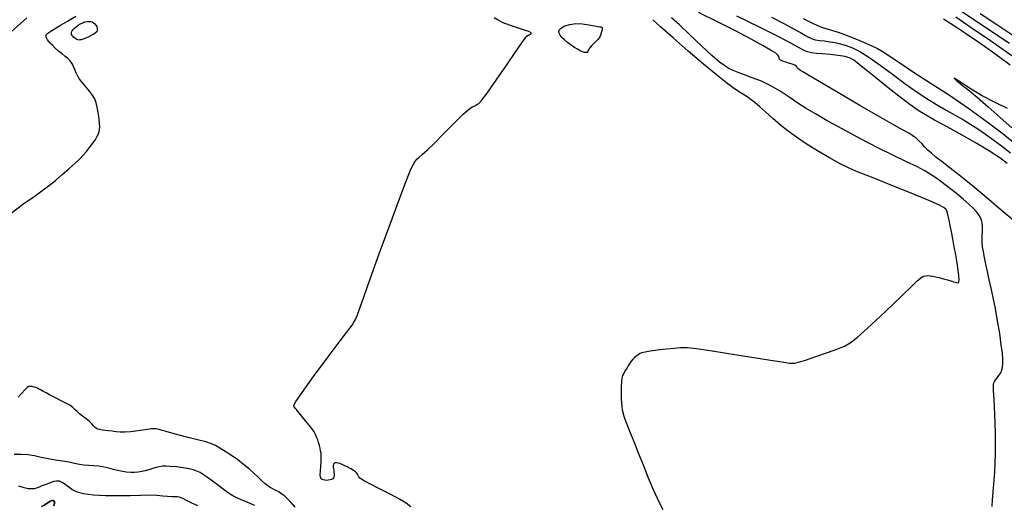
# Model space of a CAD drawing. Extents: x 351764 to 354964, y 1053830 to 1056830.
# Drawn here: x 352489 to 352686, y 1055615 to 1055712 of the extents above; entities that cross this region are included whole.
import ezdxf

# ---------------------------------------------------------------- set-up
doc = ezdxf.new("R2010")
doc.units = 0
doc.header["$MEASUREMENT"] = 0
doc.layers.add('INDEX', color=1, linetype='CONTINUOUS')
doc.layers.add('INTER', color=33, linetype='CONTINUOUS')

msp = doc.modelspace()

# ---------------------------------------------------------------- linework, layer by layer
at = {"layer": 'INDEX', "color": 1, "linetype": 'CONTINUOUS'}
for points, elevation in [([(352684.01, 1055614.51), (352684.06, 1055615.86), (352684.06, 1055615.86), (352684.27, 1055618.21), (352684.52, 1055621.41), (352684.69, 1055625.19), (352684.69, 1055625.19), (352684.67, 1055629.24), (352684.54, 1055633.05), (352684.39, 1055636.03), (352684.39, 1055636.03), (352684.29, 1055637.81), (352684.26, 1055638.66), (352684.27, 1055639.04), (352684.27, 1055639.04), (352684.33, 1055639.33), (352684.45, 1055639.64), (352684.67, 1055639.99), (352684.67, 1055639.99), (352685, 1055640.39), (352685.38, 1055640.84), (352685.72, 1055641.35), (352685.72, 1055641.35), (352685.96, 1055641.91), (352686.1, 1055642.54), (352686.16, 1055643.27), (352686.16, 1055643.27), (352686.15, 1055644.15), (352686.06, 1055645.34), (352685.85, 1055647.01), (352685.85, 1055647.01), (352685.52, 1055649.25), (352685.1, 1055651.8), (352684.66, 1055654.3), (352684.66, 1055654.3), (352684.22, 1055656.48), (352683.82, 1055658.38), (352683.44, 1055660.09), (352683.44, 1055660.09), (352683.08, 1055661.72), (352682.75, 1055663.22), (352682.47, 1055664.55), (352682.47, 1055664.55), (352682.25, 1055665.67), (352682.09, 1055666.68), (352682.01, 1055667.68), (352682.01, 1055667.68), (352682.01, 1055668.75), (352682.04, 1055669.82), (352682.06, 1055670.76), (352682.06, 1055670.76), (352682, 1055671.5), (352681.86, 1055672.08), (352681.65, 1055672.59), (352681.65, 1055672.59), (352681.35, 1055673.1), (352680.91, 1055673.68), (352680.26, 1055674.39), (352680.26, 1055674.39), (352679.33, 1055675.26), (352678.17, 1055676.28), (352676.84, 1055677.38), (352676.84, 1055677.38), (352675.41, 1055678.51), (352673.99, 1055679.59), (352672.68, 1055680.54), (352672.68, 1055680.54), (352671.54, 1055681.31), (352670.35, 1055682.02), (352668.84, 1055682.8), (352668.84, 1055682.8), (352666.78, 1055683.79), (352664.17, 1055685.04), (352661.05, 1055686.58), (352661.05, 1055686.58), (352657.53, 1055688.42), (352653.99, 1055690.32), (352650.87, 1055692.04), (352650.87, 1055692.04), (352648.46, 1055693.39), (352646.59, 1055694.5), (352644.92, 1055695.57), (352644.92, 1055695.57), (352643.21, 1055696.75), (352641.4, 1055697.96), (352639.52, 1055699.06), (352639.52, 1055699.06), (352637.61, 1055699.95), (352635.79, 1055700.65), (352634.21, 1055701.22), (352634.21, 1055701.22), (352632.95, 1055701.69), (352631.95, 1055702.13), (352631.09, 1055702.55), (352630.24, 1055703.05), (352629.18, 1055703.83), (352627.66, 1055705.13), (352627.66, 1055705.13), (352625.56, 1055707.07), (352623.23, 1055709.28), (352621.12, 1055711.29), (352621.12, 1055711.29), (352619.55, 1055712.73)], 2390), ([(352687.11, 1055694.47), (352684.47, 1055695.76), (352681.9, 1055697.12), (352681.9, 1055697.12), (352679.8, 1055698.36), (352678.23, 1055699.38), (352677.14, 1055700.12), (352677.14, 1055700.12), (352676.51, 1055700.52), (352676.36, 1055700.55), (352676.74, 1055700.2), (352676.74, 1055700.2), (352677.66, 1055699.46), (352679.09, 1055698.32), (352680.97, 1055696.75), (352680.97, 1055696.75), (352683.23, 1055694.8), (352685.64, 1055692.66), (352687.99, 1055690.61)], 2380), ([(352524.34, 1055614.65), (352522.97, 1055615.25), (352522.04, 1055615.7), (352521.42, 1055616.02), (352521.42, 1055616.02), (352520.98, 1055616.24), (352520.6, 1055616.36), (352520.19, 1055616.42), (352520.19, 1055616.42), (352519.66, 1055616.44), (352518.99, 1055616.45), (352518.19, 1055616.49), (352518.19, 1055616.49), (352517.25, 1055616.58), (352516.09, 1055616.7), (352514.63, 1055616.76), (352514.63, 1055616.76), (352512.81, 1055616.74), (352510.68, 1055616.67), (352508.29, 1055616.62), (352508.29, 1055616.62), (352505.77, 1055616.64), (352503.35, 1055616.77), (352501.32, 1055617.04), (352501.32, 1055617.04), (352499.9, 1055617.45), (352498.98, 1055617.94), (352498.38, 1055618.4), (352498.38, 1055618.4), (352497.94, 1055618.75), (352497.6, 1055619), (352497.31, 1055619.19), (352497.31, 1055619.19), (352497.04, 1055619.35), (352496.77, 1055619.47), (352496.51, 1055619.57), (352496.51, 1055619.57), (352496.24, 1055619.63), (352495.88, 1055619.63), (352495.35, 1055619.51), (352494.6, 1055619.26), (352493.75, 1055618.94), (352492.97, 1055618.64), (352492.97, 1055618.64), (352492.4, 1055618.41), (352491.99, 1055618.25), (352491.69, 1055618.14), (352491.69, 1055618.14), (352491.42, 1055618.07), (352491.11, 1055618.03), (352490.72, 1055618.03), (352490.72, 1055618.03), (352490.19, 1055618.08), (352489.42, 1055618.24), (352488.33, 1055618.59)], 2400)]:
    msp.add_lwpolyline(points, dxfattribs=dict(at, elevation=elevation))
at = {"layer": 'INTER', "color": 33, "linetype": 'CONTINUOUS'}
for points, elevation in [([(352486.53, 1055673.27), (352489.32, 1055675.37), (352491.59, 1055676.97), (352491.59, 1055676.97), (352493.23, 1055678.13), (352494.5, 1055679.08), (352495.7, 1055680.05), (352495.7, 1055680.05), (352497.05, 1055681.2), (352498.44, 1055682.42), (352499.67, 1055683.52), (352499.67, 1055683.52), (352500.59, 1055684.39), (352501.29, 1055685.11), (352501.92, 1055685.83), (352501.92, 1055685.83), (352502.57, 1055686.65), (352503.21, 1055687.51), (352503.74, 1055688.29), (352503.74, 1055688.29), (352504.11, 1055688.92), (352504.35, 1055689.41), (352504.49, 1055689.84), (352504.57, 1055690.26), (352504.6, 1055690.77), (352504.56, 1055691.5), (352504.56, 1055691.5), (352504.46, 1055692.51), (352504.29, 1055693.66), (352504.09, 1055694.75), (352504.09, 1055694.75), (352503.87, 1055695.65), (352503.58, 1055696.42), (352503.15, 1055697.17), (352503.15, 1055697.17), (352502.56, 1055697.97), (352501.89, 1055698.78), (352501.28, 1055699.49), (352501.28, 1055699.49), (352500.82, 1055700.04), (352500.48, 1055700.51), (352500.18, 1055701.01), (352500.18, 1055701.01), (352499.87, 1055701.63), (352499.58, 1055702.3), (352499.31, 1055702.92), (352499.31, 1055702.92), (352499.1, 1055703.39), (352498.88, 1055703.77), (352498.59, 1055704.12), (352498.59, 1055704.12), (352498.17, 1055704.51), (352497.64, 1055704.95), (352497.01, 1055705.45), (352497.01, 1055705.45), (352496.33, 1055706.03), (352495.65, 1055706.63), (352495.07, 1055707.18), (352495.07, 1055707.18), (352494.63, 1055707.63), (352494.32, 1055707.99), (352494.1, 1055708.3), (352494.1, 1055708.3), (352493.95, 1055708.58), (352493.84, 1055708.84), (352493.8, 1055709.08), (352493.8, 1055709.08), (352493.84, 1055709.32), (352494.16, 1055709.65), (352494.97, 1055710.19), (352494.97, 1055710.19), (352496.39, 1055711.02), (352498.13, 1055712.01), (352499.79, 1055713.02)], 2396), ([(352489.95, 1055712.73), (352486.81, 1055709.87)], 2396), ([(352567.15, 1055614.42), (352566.21, 1055615.17), (352564.87, 1055615.98), (352564.87, 1055615.98), (352562.97, 1055617), (352560.86, 1055618.08), (352559.03, 1055619.01), (352559.03, 1055619.01), (352557.85, 1055619.61), (352557.22, 1055619.98), (352556.91, 1055620.22), (352556.91, 1055620.22), (352556.71, 1055620.47), (352556.57, 1055620.72), (352556.43, 1055620.98), (352556.43, 1055620.98), (352556.26, 1055621.23), (352556.01, 1055621.49), (352555.63, 1055621.77), (352555.63, 1055621.77), (352555.09, 1055622.08), (352554.47, 1055622.41), (352553.85, 1055622.7), (352553.85, 1055622.7), (352553.32, 1055622.95), (352552.87, 1055623.12), (352552.5, 1055623.24), (352552.19, 1055623.28), (352551.93, 1055623.26), (352551.74, 1055623.17), (352551.74, 1055623.17), (352551.61, 1055623.01), (352551.53, 1055622.78), (352551.52, 1055622.49), (352551.52, 1055622.49), (352551.56, 1055622.13), (352551.63, 1055621.74), (352551.69, 1055621.36), (352551.69, 1055621.36), (352551.72, 1055621.01), (352551.72, 1055620.71), (352551.67, 1055620.46), (352551.67, 1055620.46), (352551.59, 1055620.24), (352551.44, 1055620.07), (352551.22, 1055619.93), (352551.22, 1055619.93), (352550.91, 1055619.84), (352550.54, 1055619.78), (352550.16, 1055619.76), (352550.16, 1055619.76), (352549.83, 1055619.78), (352549.53, 1055619.84), (352549.29, 1055619.94), (352549.29, 1055619.94), (352549.1, 1055620.09), (352548.97, 1055620.38), (352548.92, 1055620.89), (352548.92, 1055620.89), (352548.95, 1055621.66), (352549.03, 1055622.57), (352549.1, 1055623.44), (352549.1, 1055623.44), (352549.13, 1055624.13), (352549.12, 1055624.7), (352549.08, 1055625.2), (352549.08, 1055625.2), (352549, 1055625.71), (352548.9, 1055626.24), (352548.76, 1055626.78), (352548.76, 1055626.78), (352548.59, 1055627.35), (352548.41, 1055627.91), (352548.2, 1055628.46), (352548.2, 1055628.46), (352547.98, 1055628.98), (352547.68, 1055629.53), (352547.26, 1055630.15), (352547.26, 1055630.15), (352546.69, 1055630.88), (352546.04, 1055631.66), (352545.4, 1055632.41), (352545.4, 1055632.41), (352544.87, 1055633.06), (352544.45, 1055633.59), (352544.12, 1055634), (352544.12, 1055634), (352543.89, 1055634.28), (352543.72, 1055634.46), (352543.61, 1055634.61), (352543.61, 1055634.61), (352543.6, 1055634.84), (352544.02, 1055635.61), (352545.28, 1055637.44), (352545.28, 1055637.44), (352547.59, 1055640.6), (352550.34, 1055644.3), (352552.75, 1055647.52), (352552.75, 1055647.52), (352554.23, 1055649.47), (352554.95, 1055650.43), (352555.32, 1055650.92), (352555.32, 1055650.92), (352555.64, 1055651.42), (352555.99, 1055652.08), (352556.4, 1055653.01), (352556.4, 1055653.01), (352556.89, 1055654.37), (352557.66, 1055656.6), (352558.95, 1055660.23), (352558.95, 1055660.23), (352560.84, 1055665.46), (352562.96, 1055671.27), (352564.83, 1055676.31), (352564.83, 1055676.31), (352566.06, 1055679.58), (352566.78, 1055681.41), (352567.22, 1055682.43), (352567.22, 1055682.43), (352567.6, 1055683.18), (352567.97, 1055683.79), (352568.35, 1055684.28), (352568.35, 1055684.28), (352568.8, 1055684.69), (352569.45, 1055685.24), (352570.48, 1055686.16), (352571.97, 1055687.61), (352573.65, 1055689.31), (352575.19, 1055690.88), (352575.19, 1055690.88), (352576.32, 1055692.03), (352577.1, 1055692.8), (352577.66, 1055693.34), (352577.66, 1055693.34), (352578.13, 1055693.78), (352578.57, 1055694.16), (352579.01, 1055694.49), (352579.01, 1055694.49), (352579.5, 1055694.79), (352579.98, 1055695.05), (352580.4, 1055695.26), (352580.4, 1055695.26), (352580.78, 1055695.49), (352581.37, 1055696.11), (352582.49, 1055697.59), (352582.49, 1055697.59), (352584.3, 1055700.17), (352586.42, 1055703.24), (352588.28, 1055705.95), (352588.28, 1055705.95), (352589.48, 1055707.69), (352590.13, 1055708.59), (352590.48, 1055708.99), (352590.48, 1055708.99), (352590.73, 1055709.2), (352590.94, 1055709.31), (352591.15, 1055709.4), (352591.15, 1055709.4), (352591.34, 1055709.51), (352591.31, 1055709.68), (352590.84, 1055709.94), (352590.84, 1055709.94), (352589.8, 1055710.31), (352588.39, 1055710.76), (352586.95, 1055711.24), (352586.95, 1055711.24), (352585.72, 1055711.73), (352584.72, 1055712.21), (352583.9, 1055712.69)], 2394), ([(352617.89, 1055613.85), (352617.34, 1055614.83), (352616.71, 1055616.1), (352615.92, 1055617.87), (352615.92, 1055617.87), (352614.95, 1055620.2), (352613.89, 1055622.79), (352612.92, 1055625.23), (352612.92, 1055625.23), (352612.15, 1055627.18), (352611.56, 1055628.66), (352611.11, 1055629.78), (352611.11, 1055629.78), (352610.76, 1055630.65), (352610.47, 1055631.34), (352610.24, 1055631.96), (352610.24, 1055631.96), (352610.04, 1055632.58), (352609.86, 1055633.21), (352609.72, 1055633.85), (352609.72, 1055633.85), (352609.61, 1055634.51), (352609.53, 1055635.27), (352609.49, 1055636.21), (352609.49, 1055636.21), (352609.48, 1055637.36), (352609.5, 1055638.56), (352609.55, 1055639.59), (352609.55, 1055639.59), (352609.64, 1055640.31), (352609.77, 1055640.8), (352609.95, 1055641.2), (352609.95, 1055641.2), (352610.19, 1055641.64), (352610.48, 1055642.1), (352610.78, 1055642.57), (352610.78, 1055642.57), (352611.06, 1055643), (352611.33, 1055643.4), (352611.59, 1055643.76), (352611.59, 1055643.76), (352611.84, 1055644.09), (352612.09, 1055644.38), (352612.33, 1055644.64), (352612.33, 1055644.64), (352612.57, 1055644.86), (352612.83, 1055645.06), (352613.14, 1055645.25), (352613.14, 1055645.25), (352613.57, 1055645.43), (352614.23, 1055645.6), (352615.27, 1055645.79), (352615.27, 1055645.79), (352616.76, 1055645.99), (352618.45, 1055646.19), (352620.04, 1055646.35), (352621.35, 1055646.45), (352622.71, 1055646.43), (352624.6, 1055646.24), (352624.6, 1055646.24), (352627.35, 1055645.85), (352630.63, 1055645.33), (352633.97, 1055644.78), (352633.97, 1055644.78), (352636.97, 1055644.3), (352639.46, 1055643.92), (352641.32, 1055643.63), (352641.32, 1055643.63), (352642.52, 1055643.44), (352643.24, 1055643.34), (352643.74, 1055643.3), (352643.74, 1055643.3), (352644.26, 1055643.32), (352645.08, 1055643.49), (352646.46, 1055643.91), (352646.46, 1055643.91), (352648.54, 1055644.62), (352650.89, 1055645.46), (352652.95, 1055646.2), (352652.95, 1055646.2), (352654.33, 1055646.74), (352655.44, 1055647.37), (352656.85, 1055648.48), (352656.85, 1055648.48), (352658.96, 1055650.34), (352661.5, 1055652.66), (352664, 1055655.01), (352664, 1055655.01), (352666.08, 1055657.05), (352667.7, 1055658.67), (352668.87, 1055659.81), (352668.87, 1055659.81), (352669.65, 1055660.48), (352670.17, 1055660.78), (352670.59, 1055660.88), (352670.59, 1055660.88), (352671.03, 1055660.9), (352671.54, 1055660.87), (352672.1, 1055660.79), (352672.1, 1055660.79), (352672.71, 1055660.67), (352673.34, 1055660.51), (352673.95, 1055660.35), (352673.95, 1055660.35), (352674.52, 1055660.19), (352675.03, 1055660.05), (352675.5, 1055659.91), (352675.5, 1055659.91), (352675.91, 1055659.79), (352676.27, 1055659.67), (352676.58, 1055659.57), (352676.58, 1055659.57), (352676.84, 1055659.49), (352677.04, 1055659.45), (352677.21, 1055659.49), (352677.21, 1055659.49), (352677.32, 1055659.67), (352677.37, 1055660.08), (352677.33, 1055660.84), (352677.33, 1055660.84), (352677.19, 1055662), (352676.97, 1055663.47), (352676.7, 1055665.09), (352676.7, 1055665.09), (352676.4, 1055666.72), (352676.1, 1055668.28), (352675.82, 1055669.73), (352675.82, 1055669.73), (352675.56, 1055670.99), (352675.35, 1055672.04), (352675.18, 1055672.87), (352675.18, 1055672.87), (352675.05, 1055673.46), (352674.92, 1055673.88), (352674.74, 1055674.21), (352674.74, 1055674.21), (352674.39, 1055674.54), (352673.41, 1055675.08), (352671.28, 1055676.02), (352671.28, 1055676.02), (352667.73, 1055677.49), (352663.53, 1055679.17), (352659.74, 1055680.68), (352659.74, 1055680.68), (352657.1, 1055681.72), (352655.24, 1055682.51), (352653.47, 1055683.38), (352653.47, 1055683.38), (352651.3, 1055684.57), (352648.9, 1055685.98), (352646.61, 1055687.41), (352646.61, 1055687.41), (352644.67, 1055688.71), (352643.01, 1055689.93), (352641.47, 1055691.16), (352639.94, 1055692.47), (352638.5, 1055693.74), (352637.27, 1055694.84), (352637.27, 1055694.84), (352636.32, 1055695.66), (352635.59, 1055696.25), (352634.93, 1055696.71), (352634.93, 1055696.71), (352634.23, 1055697.14), (352633.36, 1055697.67), (352632.19, 1055698.46), (352632.19, 1055698.46), (352630.61, 1055699.63), (352628.56, 1055701.25), (352625.98, 1055703.39), (352625.98, 1055703.39), (352622.92, 1055706.02), (352619.85, 1055708.7), (352617.35, 1055710.93), (352617.35, 1055710.93), (352615.79, 1055712.33)], 2392), ([(352688.57, 1055671.81), (352685.82, 1055674.07), (352682.91, 1055676.51), (352680.12, 1055678.85), (352680.12, 1055678.85), (352677.66, 1055680.86), (352675.59, 1055682.49), (352673.94, 1055683.77), (352673.94, 1055683.77), (352672.71, 1055684.73), (352671.81, 1055685.48), (352671.09, 1055686.13), (352671.09, 1055686.13), (352670.44, 1055686.78), (352669.84, 1055687.42), (352669.28, 1055688.01), (352669.28, 1055688.01), (352668.72, 1055688.53), (352668.09, 1055689.02), (352667.28, 1055689.53), (352667.28, 1055689.53), (352666.15, 1055690.16), (352664.34, 1055691.14), (352661.48, 1055692.75), (352661.48, 1055692.75), (352657.4, 1055695.11), (352652.95, 1055697.72), (352649.2, 1055699.92), (352649.2, 1055699.92), (352646.96, 1055701.24), (352645.93, 1055701.86), (352645.51, 1055702.12), (352645.51, 1055702.12), (352645.23, 1055702.31), (352645, 1055702.49), (352644.84, 1055702.66), (352644.84, 1055702.66), (352644.75, 1055702.83), (352644.61, 1055703), (352644.32, 1055703.19), (352644.32, 1055703.19), (352643.79, 1055703.39), (352643.13, 1055703.61), (352642.5, 1055703.8), (352642.5, 1055703.8), (352642.03, 1055703.96), (352641.7, 1055704.09), (352641.48, 1055704.22), (352641.32, 1055704.34), (352641.21, 1055704.48), (352641.17, 1055704.61), (352641.17, 1055704.61), (352641.17, 1055704.76), (352641.12, 1055704.95), (352640.94, 1055705.21), (352640.94, 1055705.21), (352640.5, 1055705.58), (352639.6, 1055706.17), (352638, 1055707.1), (352638, 1055707.1), (352635.55, 1055708.44), (352632.4, 1055710.09), (352628.79, 1055711.92), (352628.79, 1055711.92), (352624.95, 1055713.79)], 2388), ([(352687.06, 1055683.45), (352685.52, 1055684.54), (352683.47, 1055685.88), (352680.93, 1055687.44), (352680.93, 1055687.44), (352677.97, 1055689.14), (352674.97, 1055690.78), (352672.42, 1055692.17), (352672.42, 1055692.17), (352670.6, 1055693.19), (352669.14, 1055694.1), (352667.49, 1055695.29), (352667.49, 1055695.29), (352665.28, 1055696.99), (352662.8, 1055698.93), (352660.54, 1055700.72), (352660.54, 1055700.72), (352658.86, 1055702.06), (352657.7, 1055703), (352656.86, 1055703.67), (352656.86, 1055703.67), (352656.18, 1055704.19), (352655.45, 1055704.59), (352654.45, 1055704.91), (352654.45, 1055704.91), (352653.06, 1055705.14), (352651.46, 1055705.31), (352649.93, 1055705.44), (352648.68, 1055705.55), (352647.69, 1055705.68), (352646.9, 1055705.86), (352646.9, 1055705.86), (352646.19, 1055706.16), (352645.2, 1055706.69), (352643.54, 1055707.61), (352643.54, 1055707.61), (352640.88, 1055709.01), (352637.23, 1055710.85), (352632.65, 1055713.04)], 2386), ([(352639.65, 1055712.82), (352642.14, 1055711.54), (352644.09, 1055710.5), (352644.09, 1055710.5), (352645.47, 1055709.76), (352646.37, 1055709.25), (352646.97, 1055708.91), (352646.97, 1055708.91), (352647.41, 1055708.66), (352647.85, 1055708.46), (352648.44, 1055708.31), (352648.44, 1055708.31), (352649.27, 1055708.18), (352650.29, 1055708.05), (352651.38, 1055707.9), (352651.38, 1055707.9), (352652.45, 1055707.72), (352653.54, 1055707.47), (352654.67, 1055707.13), (352654.67, 1055707.13), (352655.92, 1055706.65), (352657.4, 1055705.92), (352659.23, 1055704.8), (352659.23, 1055704.8), (352661.49, 1055703.22), (352663.99, 1055701.37), (352666.48, 1055699.53), (352666.48, 1055699.53), (352668.76, 1055697.92), (352670.86, 1055696.52), (352672.85, 1055695.28), (352672.85, 1055695.28), (352674.77, 1055694.16), (352676.59, 1055693.13), (352678.24, 1055692.18), (352678.24, 1055692.18), (352679.72, 1055691.3), (352681.13, 1055690.39), (352682.65, 1055689.34), (352682.65, 1055689.34), (352684.37, 1055688.09), (352686.13, 1055686.77), (352687.72, 1055685.56)], 2384), ([(352646.03, 1055712.6), (352648.05, 1055711.55), (352648.05, 1055711.55), (352649.39, 1055710.94), (352650.27, 1055710.64), (352651.02, 1055710.45), (352651.02, 1055710.45), (352651.93, 1055710.19), (352653.04, 1055709.82), (352654.33, 1055709.35), (352654.33, 1055709.35), (352655.76, 1055708.8), (352657.23, 1055708.2), (352658.6, 1055707.62), (352658.6, 1055707.62), (352659.81, 1055707.08), (352660.96, 1055706.51), (352662.2, 1055705.79), (352662.2, 1055705.79), (352663.69, 1055704.82), (352665.63, 1055703.52), (352668.22, 1055701.81), (352668.22, 1055701.81), (352671.57, 1055699.66), (352675.4, 1055697.17), (352679.32, 1055694.51), (352679.32, 1055694.51), (352682.99, 1055691.84), (352686.21, 1055689.37), (352688.79, 1055687.31)], 2382), ([(352687.6, 1055703.2), (352685.55, 1055704.76), (352683.6, 1055706.16), (352683.6, 1055706.16), (352681.32, 1055707.73), (352678.84, 1055709.41), (352676.41, 1055711.03), (352676.41, 1055711.03), (352674.22, 1055712.45)], 2382), ([(352687.99, 1055705.07), (352683.69, 1055708.07), (352679.82, 1055710.72), (352679.82, 1055710.72), (352676.7, 1055712.82)], 2384), ([(352677.84, 1055714.04), (352682.77, 1055710.78), (352687.5, 1055707.62)], 2386), ([(352681.61, 1055713.59), (352684.97, 1055711.35), (352688.19, 1055709.21)], 2388), ([(352543.87, 1055614.4), (352543.08, 1055615.31), (352542.41, 1055615.99), (352541.8, 1055616.56), (352541.23, 1055617.02), (352540.69, 1055617.39), (352540.69, 1055617.39), (352540.19, 1055617.67), (352539.72, 1055617.89), (352539.27, 1055618.1), (352539.27, 1055618.1), (352538.83, 1055618.33), (352538.36, 1055618.64), (352537.82, 1055619.08), (352537.82, 1055619.08), (352537.19, 1055619.66), (352536.45, 1055620.38), (352535.6, 1055621.19), (352535.6, 1055621.19), (352534.62, 1055622.06), (352533.53, 1055622.96), (352532.33, 1055623.87), (352532.33, 1055623.87), (352531.06, 1055624.76), (352529.83, 1055625.58), (352528.75, 1055626.25), (352528.75, 1055626.25), (352527.9, 1055626.75), (352527.04, 1055627.13), (352525.9, 1055627.5), (352525.9, 1055627.5), (352524.27, 1055627.93), (352522.39, 1055628.4), (352520.58, 1055628.84), (352520.58, 1055628.84), (352519.11, 1055629.23), (352517.98, 1055629.55), (352517.15, 1055629.81), (352517.15, 1055629.81), (352516.53, 1055630.01), (352515.9, 1055630.12), (352515.03, 1055630.1), (352515.03, 1055630.1), (352513.75, 1055629.94), (352512.25, 1055629.71), (352510.82, 1055629.51), (352510.82, 1055629.51), (352509.65, 1055629.44), (352508.72, 1055629.46), (352507.89, 1055629.53), (352507.89, 1055629.53), (352507.09, 1055629.62), (352506.35, 1055629.71), (352505.71, 1055629.79), (352505.71, 1055629.79), (352505.22, 1055629.85), (352504.84, 1055629.9), (352504.52, 1055629.96), (352504.52, 1055629.96), (352504.23, 1055630.05), (352503.95, 1055630.19), (352503.67, 1055630.41), (352503.67, 1055630.41), (352503.37, 1055630.74), (352503.01, 1055631.15), (352502.51, 1055631.62), (352502.51, 1055631.62), (352501.86, 1055632.14), (352501.15, 1055632.66), (352500.51, 1055633.16), (352500.51, 1055633.16), (352500.03, 1055633.61), (352499.62, 1055634.02), (352499.17, 1055634.43), (352499.17, 1055634.43), (352498.56, 1055634.84), (352497.81, 1055635.26), (352496.99, 1055635.69), (352496.99, 1055635.69), (352496.13, 1055636.12), (352495.29, 1055636.54), (352494.49, 1055636.95), (352494.49, 1055636.95), (352493.8, 1055637.32), (352493.21, 1055637.65), (352492.73, 1055637.92), (352492.73, 1055637.92), (352492.36, 1055638.12), (352492.05, 1055638.27), (352491.74, 1055638.4), (352491.74, 1055638.4), (352491.39, 1055638.52), (352491.02, 1055638.61), (352490.67, 1055638.65), (352490.67, 1055638.65), (352490.36, 1055638.6), (352490.02, 1055638.39), (352489.55, 1055637.96), (352489.55, 1055637.96), (352488.92, 1055637.26), (352488.22, 1055636.46)], 2396), ([(352535.77, 1055614.7), (352534.82, 1055615.14), (352533.89, 1055615.53), (352533, 1055615.88), (352533, 1055615.88), (352532.19, 1055616.23), (352531.37, 1055616.65), (352530.46, 1055617.22), (352530.46, 1055617.22), (352529.4, 1055617.99), (352528.27, 1055618.85), (352527.19, 1055619.68), (352527.19, 1055619.68), (352526.25, 1055620.36), (352525.45, 1055620.89), (352524.76, 1055621.31), (352524.14, 1055621.63), (352523.46, 1055621.89), (352522.55, 1055622.11), (352522.55, 1055622.11), (352521.34, 1055622.3), (352520, 1055622.46), (352518.78, 1055622.57), (352518.78, 1055622.57), (352517.87, 1055622.62), (352517.19, 1055622.61), (352516.58, 1055622.51), (352516.58, 1055622.51), (352515.92, 1055622.34), (352515.22, 1055622.12), (352514.49, 1055621.89), (352514.49, 1055621.89), (352513.76, 1055621.71), (352513.03, 1055621.56), (352512.32, 1055621.44), (352512.32, 1055621.44), (352511.6, 1055621.35), (352510.83, 1055621.33), (352509.91, 1055621.4), (352509.91, 1055621.4), (352508.81, 1055621.6), (352507.66, 1055621.87), (352506.61, 1055622.14), (352506.61, 1055622.14), (352505.79, 1055622.35), (352505.08, 1055622.51), (352504.32, 1055622.61), (352504.32, 1055622.61), (352503.42, 1055622.66), (352502.42, 1055622.72), (352501.43, 1055622.81), (352501.43, 1055622.81), (352500.5, 1055622.97), (352499.54, 1055623.18), (352498.45, 1055623.4), (352498.45, 1055623.4), (352497.13, 1055623.6), (352495.67, 1055623.81), (352494.21, 1055624.06), (352494.21, 1055624.06), (352492.83, 1055624.36), (352491.49, 1055624.66), (352490.14, 1055624.88), (352490.14, 1055624.88), (352488.73, 1055624.98), (352487.41, 1055624.98)], 2398), ([(352495.38, 1055614.64), (352495.5, 1055615.13), (352495.5, 1055615.13), (352495.49, 1055615.46), (352495.37, 1055615.64), (352495.21, 1055615.71), (352495.21, 1055615.71), (352495.05, 1055615.72), (352494.88, 1055615.66), (352494.66, 1055615.56), (352494.66, 1055615.56), (352494.39, 1055615.4), (352494.02, 1055615.18), (352493.53, 1055614.87), (352493.53, 1055614.87), (352492.92, 1055614.49)], 2402), ([(352492.92, 1055614.49), (352493.53, 1055614.87), (352493.53, 1055614.87), (352494.02, 1055615.18), (352494.39, 1055615.4), (352494.66, 1055615.56), (352494.66, 1055615.56), (352494.88, 1055615.66), (352495.05, 1055615.72), (352495.21, 1055615.71), (352495.21, 1055615.71), (352495.37, 1055615.64), (352495.49, 1055615.46), (352495.5, 1055615.13), (352495.5, 1055615.13), (352495.38, 1055614.64)], 2402), ([(352495.38, 1055614.64), (352495.5, 1055615.13), (352495.5, 1055615.13), (352495.49, 1055615.46), (352495.37, 1055615.64), (352495.21, 1055615.71), (352495.21, 1055615.71), (352495.05, 1055615.72), (352494.88, 1055615.66), (352494.66, 1055615.56), (352494.66, 1055615.56), (352494.39, 1055615.4), (352494.02, 1055615.18), (352493.53, 1055614.87), (352493.53, 1055614.87), (352492.92, 1055614.49)], 2402), ([(352492.92, 1055614.49), (352493.53, 1055614.87), (352493.53, 1055614.87), (352494.02, 1055615.18), (352494.39, 1055615.4), (352494.66, 1055615.56), (352494.66, 1055615.56), (352494.88, 1055615.66), (352495.05, 1055615.72), (352495.21, 1055615.71), (352495.21, 1055615.71), (352495.37, 1055615.64), (352495.49, 1055615.46), (352495.5, 1055615.13), (352495.5, 1055615.13), (352495.38, 1055614.64)], 2402), ([(352495.38, 1055614.64), (352495.5, 1055615.13), (352495.5, 1055615.13), (352495.49, 1055615.46), (352495.37, 1055615.64), (352495.21, 1055615.71), (352495.21, 1055615.71), (352495.05, 1055615.72), (352494.88, 1055615.66), (352494.66, 1055615.56), (352494.66, 1055615.56), (352494.39, 1055615.4), (352494.02, 1055615.18), (352493.53, 1055614.87), (352493.53, 1055614.87), (352492.92, 1055614.49)], 2402), ([(352492.92, 1055614.49), (352493.53, 1055614.87), (352493.53, 1055614.87), (352494.02, 1055615.18), (352494.39, 1055615.4), (352494.66, 1055615.56), (352494.66, 1055615.56), (352494.88, 1055615.66), (352495.05, 1055615.72), (352495.21, 1055615.71), (352495.21, 1055615.71), (352495.37, 1055615.64), (352495.49, 1055615.46), (352495.5, 1055615.13), (352495.5, 1055615.13), (352495.38, 1055614.64)], 2402)]:
    msp.add_lwpolyline(points, dxfattribs=dict(at, elevation=elevation))
for points, elevation in [([(352500.6, 1055708.26), (352500.36, 1055708.25), (352500.16, 1055708.29), (352499.97, 1055708.36), (352499.97, 1055708.36), (352499.79, 1055708.46), (352499.6, 1055708.59), (352499.41, 1055708.75), (352499.41, 1055708.75), (352499.22, 1055708.93), (352499.06, 1055709.14), (352498.95, 1055709.37), (352498.95, 1055709.37), (352498.9, 1055709.6), (352498.94, 1055709.84), (352499.05, 1055710.1), (352499.05, 1055710.1), (352499.24, 1055710.36), (352499.5, 1055710.63), (352499.85, 1055710.91), (352499.85, 1055710.91), (352500.26, 1055711.2), (352500.71, 1055711.47), (352501.17, 1055711.7), (352501.17, 1055711.7), (352501.61, 1055711.87), (352502.01, 1055711.97), (352502.39, 1055712), (352502.39, 1055712), (352502.74, 1055711.97), (352503.06, 1055711.87), (352503.34, 1055711.7), (352503.34, 1055711.7), (352503.6, 1055711.47), (352503.82, 1055711.2), (352503.98, 1055710.92), (352503.98, 1055710.92), (352504.08, 1055710.65), (352504.11, 1055710.39), (352504.08, 1055710.15), (352504.08, 1055710.15), (352503.98, 1055709.92), (352503.77, 1055709.68), (352503.41, 1055709.42), (352503.41, 1055709.42), (352502.9, 1055709.13), (352502.3, 1055708.84), (352501.73, 1055708.59), (352501.73, 1055708.59), (352501.26, 1055708.41), (352500.89, 1055708.3), (352500.6, 1055708.26)], 2396), ([(352604.04, 1055711.08), (352604.73, 1055710.96), (352605.11, 1055710.9), (352605.32, 1055710.88), (352605.32, 1055710.88), (352605.47, 1055710.85), (352605.58, 1055710.76), (352605.62, 1055710.57), (352605.62, 1055710.57), (352605.59, 1055710.27), (352605.49, 1055709.87), (352605.35, 1055709.45), (352605.35, 1055709.45), (352605.19, 1055709.05), (352604.99, 1055708.68), (352604.74, 1055708.33), (352604.74, 1055708.33), (352604.42, 1055708.01), (352604.07, 1055707.7), (352603.72, 1055707.38), (352603.72, 1055707.38), (352603.41, 1055707.04), (352603.15, 1055706.7), (352602.95, 1055706.39), (352602.95, 1055706.39), (352602.81, 1055706.12), (352602.7, 1055705.91), (352602.56, 1055705.77), (352602.56, 1055705.77), (352602.34, 1055705.72), (352602.04, 1055705.75), (352601.66, 1055705.87), (352601.66, 1055705.87), (352601.2, 1055706.08), (352600.66, 1055706.38), (352600.04, 1055706.77), (352600.04, 1055706.77), (352599.34, 1055707.23), (352598.64, 1055707.75), (352598.01, 1055708.26), (352598.01, 1055708.26), (352597.51, 1055708.74), (352597.15, 1055709.19), (352596.94, 1055709.6), (352596.94, 1055709.6), (352596.88, 1055709.97), (352597.02, 1055710.33), (352597.42, 1055710.69), (352597.42, 1055710.69), (352598.12, 1055711.07), (352599.08, 1055711.39), (352600.28, 1055711.55), (352600.28, 1055711.55), (352601.63, 1055711.49), (352602.95, 1055711.29), (352604.04, 1055711.08)], 2394)]:
    msp.add_lwpolyline(points, close=True, dxfattribs=dict(at, elevation=elevation))

doc.saveas('drawing.dxf')
